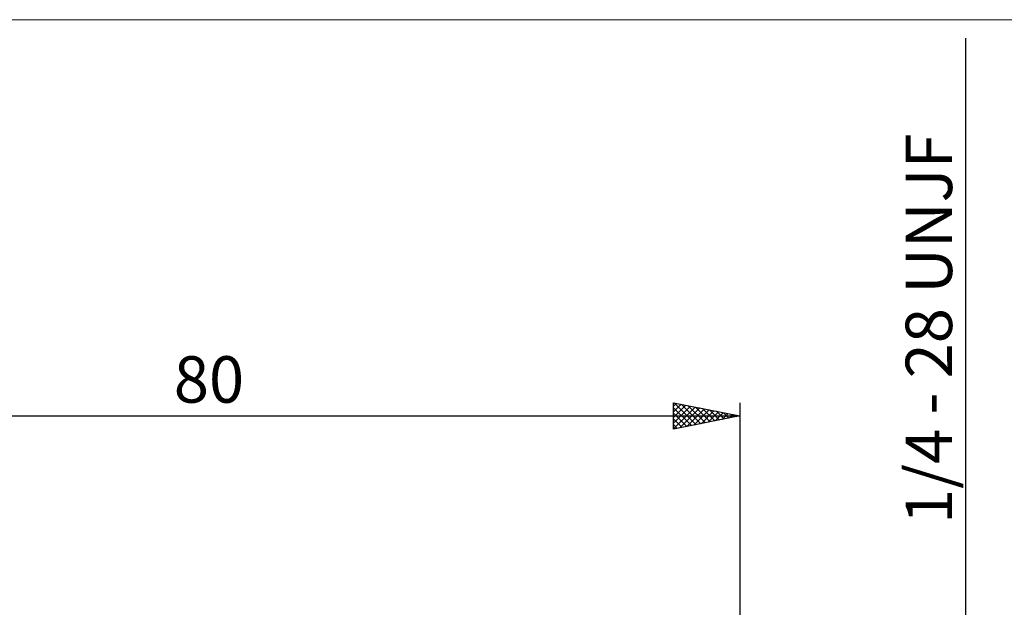
# Model space of a CAD drawing. Units: millimetres. Extents: x -26 to 167, y -38 to 53.
# Drawn here: x 26 to 100, y 9 to 53 of the extents above; entities that cross this region are included whole.
import ezdxf
from ezdxf.enums import TextEntityAlignment as Align

# ---------------------------------------------------------------- set-up
doc = ezdxf.new("R2010")
doc.units = ezdxf.units.MM
doc.header["$LTSCALE"] = 5.4
for name, color, linetype in [('2', 7, 'CONTINUOUS'), ('INFTOTAL', 9, 'CONTINUOUS'), ('SK2', 7, 'CONTINUOUS')]:
    doc.layers.add(name, color=color, linetype=linetype)
doc.styles.get("Standard").update_dxf_attribs({"font": 'Monospac821 BT'})

msp = doc.modelspace()

# ---------------------------------------------------------------- linework, layer by layer
at = {"layer": '2', "color": 7, "linetype": 'CONTINUOUS', "lineweight": 25}
msp.add_line((97, 51.969), (97, -13.175), dxfattribs=at)
at = {"layer": 'INFTOTAL', "color": 9, "linetype": 'CONTINUOUS', "lineweight": 18}
msp.add_line((114.4, 53.35), (-26.4, 53.35), dxfattribs=at)
at = {"layer": 'SK2', "color": 7, "linetype": 'CONTINUOUS', "lineweight": 25}
for p, q in [((75, 22.5), (75, 24.5)), ((75, 24.5), (80, 23.5)), ((75.061, 24.488), (76.708, 22.842)), ((80, 24.5), (80, 3.5)), ((75, 24.231), (75.224, 24.455)), ((75, 23.806), (75.578, 24.384)), ((75, 23.382), (75.932, 24.314)), ((75, 22.958), (76.285, 24.243)), ((75, 22.534), (76.639, 24.172)), ((75, 24.125), (76.354, 22.771)), ((75.488, 22.598), (76.992, 24.102)), ((75.592, 24.382), (77.061, 22.912)), ((76.019, 22.704), (77.346, 24.031)), ((76.122, 24.276), (77.415, 22.983)), ((76.549, 22.81), (77.699, 23.96)), ((76.652, 24.17), (77.768, 23.054)), ((77.079, 22.916), (78.053, 23.889)), ((77.183, 24.063), (78.122, 23.124)), ((77.61, 23.022), (78.406, 23.819)), ((77.713, 23.957), (78.475, 23.195)), ((78.14, 23.128), (78.76, 23.748)), ((78.243, 23.851), (78.829, 23.266)), ((78.774, 23.745), (79.183, 23.337)), ((0, 23.5), (80, 23.5)), ((75, 23.701), (76.001, 22.7)), ((80, 23.5), (75, 22.5)), ((75, 23.276), (75.647, 22.629)), ((78.67, 23.234), (79.114, 23.677)), ((79.201, 23.34), (79.467, 23.607)), ((79.304, 23.639), (79.536, 23.407)), ((79.731, 23.446), (79.821, 23.536)), ((79.834, 23.533), (79.89, 23.478)), ((75, 22.852), (75.293, 22.559))]:
    msp.add_line(p, q, dxfattribs=at)

# ---------------------------------------------------------------- texts
at = {"layer": '2', "color": 7, "linetype": 'CONTINUOUS', "lineweight": 25}
msp.add_text('1/4 - 28 UNJF', height=3.5, rotation=90, dxfattribs=at).set_placement((96, 30.072), align=Align.CENTER)
at = {"layer": 'SK2', "color": 7, "linetype": 'CONTINUOUS', "lineweight": 25}
msp.add_text('80', height=3.5, dxfattribs=at).set_placement((40, 24.5), align=Align.CENTER)

doc.saveas('drawing.dxf')
